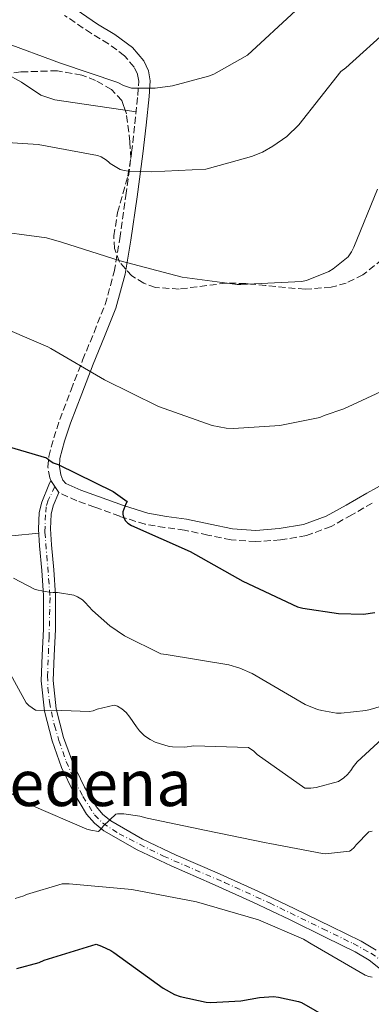
# Model space of a CAD drawing. Units: metres. Extents: x 620769 to 624211, y 4748000 to 4750374.
# Drawn here: x 622842 to 622930, y 4749981 to 4750227 of the extents above; entities that cross this region are included whole.
import ezdxf
from ezdxf.enums import TextEntityAlignment as Align

# ---------------------------------------------------------------- set-up
doc = ezdxf.new("R2010")
doc.units = ezdxf.units.M
doc.header["$MEASUREMENT"] = 0
for name, pattern in [('DGN Style 3', [2.435890702152634, 1.739921930109024, -0.6959687720436097]), ('DGN Style 4', [2.7856150101045474, 1.391937544087219, -0.6959687720436097, 0.001739921930109024, -0.6959687720436097]), ('DGN Style 5', [1.217945351076317, 0.5219765790327072, -0.6959687720436097])]:
    doc.linetypes.add(name, pattern=pattern)
for name, color, linetype, lineweight in [('Camino', 7, 'DGN Style 3', 0), ('Cierre de vial', 7, 'DGN Style 5', 0), ('Curva de nivel directora', 30, 'Continuous', 30), ('Curva de nivel intermedia', 30, 'Continuous', 0), ('Eje pista sin pavimentar', 7, 'DGN Style 4', 0), ('Línea de cambio de uso (parcela vista)', 92, 'Continuous', 0), ('Línea de pista sin pavimentar', 7, 'Continuous', 0), ('Margen derecho', 7, 'Continuous', 0), ('Pista sin pavimentar', 9, 'Continuous', 0), ('Texto de Área (paraje) menor', 7, 'Continuous', 0), ('Zona arbolada', 92, 'DGN Style 3', 0)]:
    doc.layers.add(name, color=color, linetype=linetype, lineweight=lineweight)
doc.styles.add('Style-Arial', font='arial.ttf')

msp = doc.modelspace()

# ---------------------------------------------------------------- linework, layer by layer
at = {"layer": 'Camino', "color": 7, "linetype": 'DGN Style 3', "lineweight": 0}
for points in [[(622849.9899999984, 4750111.95, 849.779999999999), (622849.7499999992, 4750112.590000002, 849.8200000000071), (622849.2799999998, 4750115.27, 850.0599999999978), (622849.4899999977, 4750117.9, 850.3999999999943), (622850.7300000006, 4750122.570000002, 851.3300000000019), (622852.239999997, 4750127.180000001, 852.2599999999949), (622855.0699999989, 4750134.61, 853.5700000000071), (622857.9400000012, 4750142.029999999, 854.8800000000049), (622860.7899999988, 4750148.960000004, 856.1000000000058), (622863.5699999994, 4750155.920000001, 857.3800000000049), (622865.8200000002, 4750164.080000001, 859.1600000000036), (622867.2199999995, 4750172.430000001, 861.0899999999965), (622868.7399999971, 4750183.180000001, 863.4100000000036), (622870.1599999988, 4750193.930000001, 865.7599999999949), (622870.9899999979, 4750201.040000002, 867.4600000000064), (622871.6999999987, 4750208.140000001, 869.2200000000014), (622871.9400000002, 4750211.690000001, 870.070000000007), (622871.6499999972, 4750213.470000002, 870.4799999999962), (622870.8, 4750215.24, 870.8800000000049), (622868.4100000008, 4750218.070000002, 871.550000000003), (622864.3699999995, 4750221.029999999, 872.429999999993), (622860.1200000005, 4750223.630000001, 873.3099999999978), (622853.4499999986, 4750228.15, 874.9600000000065)], [(622930.2600000005, 4750106.320000002, 851.9400000000024), (622925.1299999985, 4750103.36, 852), (622919.9499999996, 4750100.430000001, 852.0599999999978), (622913.8200000006, 4750098.17, 852.0599999999978), (622907.3500000021, 4750097.100000001, 851.9400000000024), (622901.1499999972, 4750096.660000001, 851.6799999999931), (622894.989999997, 4750097.100000001, 851.4199999999984), (622889.199999998, 4750098.310000001, 851.300000000003), (622883.4099999988, 4750099.529999999, 851.1699999999984), (622878.469999999, 4750100.190000001, 851.0099999999949), (622873.5499999993, 4750101, 850.850000000006), (622867.1999999993, 4750102.990000002, 850.6000000000058), (622860.9499999997, 4750105.290000001, 850.3399999999965), (622856.4600000014, 4750106.890000002, 849.9700000000012), (622852.0499999992, 4750108.880000001, 849.6300000000049), (622852, 4750108.930000001, 849.6300000000049)]]:
    msp.add_polyline3d(points, dxfattribs=at)
at = {"layer": 'Cierre de vial', "color": 7, "linetype": 'DGN Style 5', "lineweight": 0, "extrusion": (0.02132489053168655, -0.03220058474982516, 0.9992539073656811), "elevation": -138825.0285773191, "flags": 128}
msp.add_lwpolyline([(3142068.834450771, 3613812.034502561), (3142068.834450771, 3613810.222045665)], dxfattribs=at)
at = {"layer": 'Cierre de vial', "color": 7, "linetype": 'DGN Style 5', "lineweight": 0, "extrusion": (0.02445965917039053, -0.03656840120376879, 0.9990317698184922), "elevation": -157620.334117658, "flags": 128}
msp.add_lwpolyline([(3158633.486130714, 3598566.88148413), (3158633.486130714, 3598565.063078235)], dxfattribs=at)
at = {"layer": 'Curva de nivel directora', "color": 30, "linetype": 'Continuous', "lineweight": 30, "flags": 128}
for points, elevation in [([(622834.4299999992, 4750121.880000001), (622848.9600000002, 4750117.58), (622849.7400000002, 4750116.91), (622850.6199999988, 4750116.380000004), (622851.8500000002, 4750115.939999999), (622865.5499999997, 4750109.200000001), (622869.0599999989, 4750106.720000002), (622868.7500000005, 4750106.140000001), (622867.9900000005, 4750104.090000001), (622867.9999999994, 4750103.560000001), (622868.1699999993, 4750102.760000002), (622868.6099999996, 4750101.9), (622869.230000001, 4750101.260000002), (622870.1799999988, 4750100.689999999), (622884.8199999991, 4750094.240000002), (622897.9100000006, 4750086.790000001), (622911.5999999989, 4750080.390000002), (622912.9299999988, 4750080.020000001), (622921.7800000003, 4750078.699999999), (622928.0599999988, 4750078.57), (622930.8499999982, 4750078.920000001)], 850.0000000000002), ([(622841.4900000002, 4749989.980000001), (622847.0999999982, 4749991.500000001), (622848.3700000001, 4749992.090000001), (622861.360000001, 4749996.050000002), (622862.6699999986, 4749995.62), (622864.9899999986, 4749994.5), (622865.7099999984, 4749994.010000001), (622878.0099999986, 4749985.100000001), (622880.8899999997, 4749983.53), (622882.2499999988, 4749983.050000002), (622888.7699999987, 4749981.619999999), (622889.9600000001, 4749981.529999999), (622897.4500000002, 4749981.940000001), (622902.0799999993, 4749982.800000002), (622905.5499999982, 4749982.980000001), (622906.8099999989, 4749982.890000001), (622911.8200000002, 4749981.800000003), (622912.6000000002, 4749981.480000001), (622925.8799999994, 4749973.86)], 825.0000000000001)]:
    msp.add_lwpolyline(points, dxfattribs=dict(at, elevation=elevation))
at = {"layer": 'Curva de nivel intermedia', "color": 30, "linetype": 'Continuous', "lineweight": 0, "flags": 128}
for points, elevation in [([(622911.1699999997, 4750229.399999999), (622899.0999999997, 4750218.199999999), (622890.7000000001, 4750213.480000001), (622889.35, 4750212.929999999), (622880.36, 4750210.550000001), (622876.0599999995, 4750209.970000001), (622871.0800000017, 4750209.960000001), (622870.1299999995, 4750209.960000001), (622868.1500000014, 4750210.67), (622866.75, 4750211.359999999), (622852.4300000013, 4750216.190000001), (622838.0400000013, 4750221.519999999)], 870), ([(622864.5800000018, 4750191.359999999), (622864.8099999998, 4750191.17), (622867.3500000013, 4750189.63), (622868.3500000003, 4750189.390000001), (622869.3800000009, 4750189.23), (622875.0300000013, 4750189.050000001), (622888.7100000007, 4750189.699999998), (622894.4200000016, 4750191.289999999), (622900.1200000013, 4750192.880000002), (622902.8500000003, 4750193.979999999), (622905.4299999998, 4750195.480000001), (622908.9500000002, 4750197.859999999), (622911.9499999998, 4750200.77), (622917.1900000013, 4750207.449999998), (622922.4300000007, 4750214.140000001), (622923.6199999996, 4750215.07), (622934.9100000019, 4750225.210000001)], 865), ([(622831.3899999994, 4750196.920000001), (622846.8099999999, 4750195.869999997), (622861.6900000018, 4750193.17), (622862.5600000012, 4750192.81), (622863.9000000001, 4750192.01), (622864.5800000018, 4750191.359999999)], 865), ([(622771.4300000007, 4750166.140000001), (622785.5800000017, 4750171.439999999), (622800.6800000003, 4750175.289999999), (622802.6000000003, 4750175.4), (622817.9200000003, 4750175.34), (622833.9700000011, 4750174.54), (622848.900000002, 4750172.550000001), (622852.6500000005, 4750171.52), (622867.32, 4750166.84), (622882.8200000009, 4750162.77), (622896.4900000013, 4750160.930000001), (622897.4500000002, 4750160.930000001), (622912.6000000002, 4750161.640000001), (622913.8499999997, 4750161.939999999), (622919.430000001, 4750164.180000001), (622920.4500000002, 4750164.81), (622924.2099999997, 4750167.81), (622925.0900000005, 4750169.07), (622925.6700000016, 4750170.220000002), (622931.55, 4750184.739999998)], 860.0000000000002), ([(622834.9900000002, 4750151.449999998), (622849.280000002, 4750145.369999998), (622849.9700000006, 4750144.92), (622863.3900000005, 4750137.13), (622876.8399999996, 4750130.449999998), (622890.2599999995, 4750125.720000001), (622893.7400000021, 4750125.01), (622895.5800000017, 4750124.9), (622907.1900000012, 4750125.679999999), (622917.16, 4750127.659999999), (622918.2599999999, 4750128.210000001), (622923.1799999994, 4750129.869999999), (622936.9800000016, 4750136.249999999)], 855), ([(622840.6699999999, 4750087.58), (622845.9000000001, 4750084.819999999), (622846.8700000002, 4750084.509999999), (622849.6200000017, 4750084.02), (622850.5600000005, 4750083.970000001), (622851.7000000007, 4750083.939999999), (622855.7400000016, 4750083.3), (622856.6600000004, 4750082.869999998), (622857.9000000008, 4750082.09), (622858.5800000004, 4750081.5), (622860.3799999997, 4750079.459999999), (622864.7300000016, 4750075.619999999), (622868.4000000019, 4750073.160000001), (622877.4299999997, 4750068.63), (622878.7599999995, 4750068.470000002), (622894.4100000004, 4750065.859999998), (622897.22, 4750065.020000001), (622900.2400000019, 4750063.679999999), (622913.480000001, 4750056.01), (622916.57, 4750054.73), (622917.6300000016, 4750054.460000001), (622921.2900000006, 4750053.810000001), (622922.510000001, 4750053.8), (622928.6100000008, 4750054.439999999), (622929.7000000017, 4750054.73), (622935.9900000015, 4750056.56)], 845), ([(622836.5400000014, 4750069.600000001), (622843.8700000007, 4750056.430000001), (622844.5000000009, 4750055.739999999), (622846.1600000019, 4750054.539999999), (622846.3000000003, 4750054.539999999), (622852.7199999997, 4750054.48), (622859.6900000012, 4750054.220000001), (622860.5499999997, 4750054.41), (622861.6100000013, 4750054.779999998), (622865.8100000012, 4750055.789999999), (622866.6500000017, 4750055.519999999), (622867.7400000002, 4750054.880000002), (622868.8100000008, 4750053.939999999), (622869.7300000017, 4750052.82), (622871.4000000014, 4750050.409999999), (622872.1700000003, 4750049.380000001), (622873.3500000006, 4750048.17), (622874.7600000009, 4750047.199999999), (622876.0100000004, 4750046.600000001), (622879.5399999997, 4750045.489999999), (622880.3900000014, 4750045.369999998), (622883.4900000015, 4750045.349999999), (622885.6999999998, 4750045.619999999), (622899.3099999998, 4750045.199999998), (622900.6700000011, 4750044.309999999), (622901.5499999997, 4750043.489999998)], 840), ([(622901.5499999997, 4750043.489999998), (622913.3800000004, 4750035.09), (622914.9299999992, 4750035.050000001), (622916.2100000001, 4750035.21), (622921.8099999991, 4750036.720000001), (622923.1600000014, 4750037.65), (622924.0700000012, 4750038.490000002), (622924.9200000007, 4750039.49), (622925.4400000013, 4750040.359999999), (622926.4600000007, 4750041.649999999), (622932.7300000002, 4750047.4)], 840), ([(622831.85, 4750038.539999999), (622845.1300000013, 4750030.829999999), (622859.0099999995, 4750024.829999999), (622859.9800000018, 4750024.59), (622861.940000002, 4750024.279999999), (622862.5700000002, 4750024.900000001), (622863.1300000012, 4750025.619999998), (622866.2100000012, 4750028.569999998), (622866.6600000006, 4750028.66), (622868.2499999999, 4750028.649999999), (622872.2400000019, 4750028.090000001), (622874.05, 4750027.599999999), (622888.8100000012, 4750024.53), (622903.74, 4750021.390000001), (622904.6600000008, 4750021.239999999), (622917.7900000003, 4750018.720000001), (622918.5999999995, 4750018.689999999), (622924.5300000017, 4750019.289999999), (622925.01, 4750019.57), (622925.7200000008, 4750020.220000001), (622926.2100000002, 4750020.890000001), (622929.4100000011, 4750024.13), (622930.2100000012, 4750024.289999999)], 835.0000000000001), ([(622841.1300000004, 4750007.489999999), (622843.2500000015, 4750008.180000001), (622843.890000001, 4750008.460000001), (622852.8100000013, 4750011.15), (622854.5700000006, 4750011.159999999), (622870.2300000002, 4750009.78), (622886.3500000003, 4750006.67), (622901.8700000015, 4750002.149999999), (622913.0499999997, 4749997.34), (622914.9900000019, 4749996.190000001), (622928.4900000001, 4749988.329999999), (622929.390000001, 4749987.980000001), (622930.2000000001, 4749987.88)], 830)]:
    msp.add_lwpolyline(points, dxfattribs=dict(at, elevation=elevation))
at = {"layer": 'Eje pista sin pavimentar', "color": 7, "linetype": 'DGN Style 4', "lineweight": 0}
msp.add_polyline3d([(622850.9899999974, 4750110.439999999, 849.7100000000064), (622849.3700000015, 4750106.99, 848.9700000000012), (622848.8599999996, 4750105.390000002, 848.5599999999978), (622848.6700000018, 4750103.4, 848.1699999999984), (622848.5399999977, 4750099.040000002, 847.2299999999962), (622848.989999997, 4750093.210000004, 846.1999999999972), (622849.8200000008, 4750082.670000002, 844.6699999999986), (622849.5599999992, 4750072.920000002, 842.3999999999943), (622849.1799999992, 4750063.170000002, 841.3200000000071), (622849.2499999985, 4750060.150000002, 840.8800000000047), (622849.6299999985, 4750056.630000002, 840.25), (622850.1400000004, 4750054.130000001, 839.800000000003), (622850.9099999992, 4750050.730000001, 839.2299999999962), (622852, 4750046.950000001, 838.570000000007), (622853.8399999996, 4750041.720000001, 837.8099999999978), (622855.9600000008, 4750037.040000003, 837.1399999999995), (622858.0100000005, 4750033.000000001, 836.3999999999943), (622860.8899999993, 4750028.390000002, 835.3300000000019), (622863.0100000005, 4750026.330000001, 835.0099999999949), (622867.0199999983, 4750023.670000002, 834.3800000000048), (622878.1000000002, 4750018.090000001, 833.4499999999972), (622893.3399999996, 4750011.51, 832.2799999999991), (622904.6000000006, 4750006.4, 831.5399999999936), (622917.9099999988, 4749999.940000001, 830.9400000000023), (622925.4699999982, 4749996.220000002, 830.5399999999936), (622929.8700000015, 4749993.860000002, 830.2700000000042), (622932.3700000005, 4749992.130000001, 830.1100000000007)], dxfattribs=at)
at = {"layer": 'Línea de cambio de uso (parcela vista)', "color": 92, "linetype": 'Continuous', "lineweight": 0, "extrusion": (-0.01542084377699461, 0.00224854432071879, 0.9998785634394026), "elevation": 1943.948095152404, "flags": 128}
msp.add_lwpolyline([(622810.6136357607, 4750211.707381881), (622807.8768965031, 4750212.106382891)], dxfattribs=at)
at = {"layer": 'Línea de cambio de uso (parcela vista)', "color": 92, "linetype": 'Continuous', "lineweight": 0}
for points in [[(622868.5536000002, 4750204.469000001, 868.1668999999965), (622861.1399999997, 4750205.550000001, 868.050000000003), (622850.9900000002, 4750207.029999999, 867.8899999999995), (622847.4900000002, 4750208.24, 867.9100000000036), (622842.7100000001, 4750211.449999999, 868.0800000000017), (622838.7832000004, 4750213.596799999, 868.1267999999982)], [(622840.2800000003, 4750098.119999999, 846.779999999999), (622846.9800000006, 4750098.77, 847.179999999993)]]:
    msp.add_polyline3d(points, dxfattribs=at)
at = {"layer": 'Línea de pista sin pavimentar', "color": 7, "linetype": 'Continuous', "lineweight": 0}
for points in [[(622849.9899999984, 4750111.95, 849.779999999999), (622849.519999999, 4750110.83, 849.5), (622847.7600000021, 4750106.57, 848.7400000000052), (622847.0500000013, 4750103.95, 848.2299999999962), (622846.9100000005, 4750099.810000001, 847.3899999999995), (622847.19, 4750095.630000001, 846.5599999999978), (622847.7199999974, 4750089.420000002, 845.679999999993), (622848.1499999987, 4750083.210000004, 844.8300000000019), (622848.1800000002, 4750078.99, 843.6999999999971), (622848.1499999987, 4750074.770000001, 842.5899999999967), (622847.8500000016, 4750068.34, 841.8899999999995), (622847.5699999998, 4750061.900000002, 841.179999999993), (622848.3999999993, 4750054.340000001, 839.8899999999995), (622850.3199999991, 4750046.859999999, 838.6199999999955), (622852.6799999995, 4750040.240000002, 837.6900000000024), (622855.760000002, 4750033.870000001, 836.7700000000042), (622858.9299999991, 4750028.609999999, 835.6300000000047), (622860.8799999983, 4750026.310000001, 835.050000000003), (622863.2499999997, 4750024.4, 834.6600000000037), (622871.530000001, 4750019.680000001, 833.9199999999983), (622880.0799999983, 4750015.630000002, 833.25), (622890.2699999987, 4750011.140000002, 832.4600000000065), (622900.4299999997, 4750006.600000001, 831.7100000000065), (622909.5799999983, 4750002.25, 831.2599999999949), (622918.670000001, 4749997.770000001, 830.8800000000048), (622926.0100000014, 4749994.180000001, 830.4700000000012), (622929.4899999971, 4749992.090000001, 830.2400000000052), (622932.6900000002, 4749989.520000001, 829.9799999999959)], [(622852, 4750108.930000001, 849.6300000000049), (622850.6200000009, 4750105.600000001, 848.7400000000052), (622850.050000001, 4750103.500000001, 848.2299999999962), (622849.9300000002, 4750099.86, 847.3899999999995), (622850.1900000018, 4750095.859999999, 846.5599999999978), (622850.7199999993, 4750089.650000002, 845.679999999993), (622851.1599999996, 4750083.330000001, 844.8300000000019), (622851.1900000009, 4750078.99, 843.6999999999971), (622851.1599999996, 4750074.680000001, 842.5899999999967), (622850.8599999979, 4750068.21, 841.8899999999995), (622850.5899999996, 4750062, 841.179999999993), (622851.3699999996, 4750054.880000002, 839.8899999999995), (622853.1999999981, 4750047.74, 838.6199999999955), (622855.4600000001, 4750041.41, 837.6900000000024), (622858.4100000005, 4750035.300000001, 836.7700000000042), (622861.3799999988, 4750030.37, 835.6300000000047), (622862.9899999981, 4750028.480000001, 835.050000000003), (622864.9499999986, 4750026.890000001, 834.6600000000037), (622872.9200000013, 4750022.350000001, 833.9199999999983), (622881.329999998, 4750018.37, 833.25), (622891.489999999, 4750013.890000001, 832.4600000000065), (622901.6900000003, 4750009.34, 831.7100000000065), (622910.8900000004, 4750004.960000001, 831.2599999999949), (622919.9999999988, 4750000.48, 830.8800000000048), (622927.4400000018, 4749996.830000003, 830.4700000000012), (622931.2199999993, 4749994.570000002, 830.2400000000052)]]:
    msp.add_polyline3d(points, dxfattribs=at)
at = {"layer": 'Margen derecho', "color": 7, "linetype": 'Continuous', "lineweight": 0}
for points in [[(622873.1999999986, 4750216.790000001, 870.8800000000049), (622870.3500000008, 4750220.15, 871.550000000003), (622865.9499999997, 4750223.380000001, 872.429999999993), (622861.6499999971, 4750226, 873.3099999999978), (622854.9599999995, 4750230.540000002, 874.9600000000065)], [(622936.1700000003, 4750112.760000002, 851.8399999999965), (622928.8799999991, 4750108.78, 851.9400000000024), (622923.7299999993, 4750105.820000002, 852), (622918.7600000004, 4750103, 852.0599999999978), (622913.100000001, 4750100.91, 852.0599999999978), (622907.019999999, 4750099.910000001, 851.9400000000024), (622901.1600000006, 4750099.490000002, 851.6799999999931), (622895.3799999983, 4750099.9, 851.4199999999984), (622889.7800000013, 4750101.069999999, 851.300000000003), (622883.8899999993, 4750102.320000002, 851.1699999999984), (622878.8899999993, 4750102.980000001, 851.0099999999949), (622874.2100000011, 4750103.760000001, 850.850000000006), (622868.1099999989, 4750105.66, 850.6000000000058), (622861.9099999985, 4750107.949999999, 850.3399999999965), (622857.510000002, 4750109.510000002, 849.9700000000012), (622853.7199999989, 4750111.220000002, 849.6300000000049), (622852.989999998, 4750112.000000002, 849.6699999999984), (622852.4800000006, 4750113.340000001, 849.8200000000071), (622852.1299999974, 4750115.400000001, 850.0599999999978), (622852.2899999984, 4750117.430000001, 850.3999999999943), (622853.4299999983, 4750121.77, 851.3300000000019), (622854.9100000003, 4750126.240000002, 852.2599999999949), (622857.7100000009, 4750133.600000001, 853.5700000000071), (622860.5599999985, 4750140.980000001, 854.8800000000049), (622863.4100000006, 4750147.9, 856.1000000000058), (622866.2499999994, 4750155.010000001, 857.3800000000049), (622868.5799999983, 4750163.470000001, 859.1600000000036), (622870.010000001, 4750172, 861.0899999999965), (622871.5399999977, 4750182.800000001, 863.4100000000036), (622872.9699999982, 4750193.580000001, 865.7599999999949), (622873.7999999997, 4750200.730000001, 867.4600000000064), (622874.5199999994, 4750207.910000001, 869.2200000000014), (622874.780000001, 4750211.830000001, 870.070000000007), (622874.3699999996, 4750214.320000002, 870.4799999999962), (622873.1999999986, 4750216.790000001, 870.8800000000049)]]:
    msp.add_polyline3d(points, dxfattribs=at)
at = {"layer": 'Pista sin pavimentar', "color": 9, "linetype": 'Continuous', "lineweight": 0}
msp.add_polyline3d([(622932.6900000006, 4749989.52, 829.9799999999959), (622929.4899999975, 4749992.09, 830.2400000000052), (622926.0100000018, 4749994.180000001, 830.4700000000012), (622918.6700000014, 4749997.77, 830.8800000000047), (622909.5799999988, 4750002.249999999, 831.2599999999949), (622900.4300000002, 4750006.599999999, 831.7100000000065), (622890.2699999991, 4750011.140000001, 832.4600000000065), (622880.079999999, 4750015.630000001, 833.25), (622871.5300000015, 4750019.679999999, 833.9199999999983), (622863.2500000001, 4750024.399999999, 834.6600000000036), (622860.8799999986, 4750026.310000001, 835.0500000000029), (622858.9299999997, 4750028.609999998, 835.6300000000047), (622855.7600000025, 4750033.87, 836.7700000000042), (622852.6799999999, 4750040.24, 837.6900000000023), (622850.3199999996, 4750046.859999998, 838.6199999999953), (622848.3999999998, 4750054.34, 839.8899999999995), (622847.5700000004, 4750061.900000001, 841.179999999993), (622847.8500000021, 4750068.34, 841.8899999999995), (622848.1499999993, 4750074.77, 842.5899999999965), (622848.1800000007, 4750078.989999999, 843.6999999999971), (622848.1499999993, 4750083.210000002, 844.8300000000017), (622847.7199999979, 4750089.420000001, 845.679999999993), (622847.1900000004, 4750095.630000001, 846.5599999999978), (622846.910000001, 4750099.810000001, 847.3899999999995), (622847.0500000018, 4750103.949999999, 848.2299999999959), (622847.7600000026, 4750106.569999999, 848.7400000000052), (622849.5199999994, 4750110.829999999, 849.5), (622849.989999999, 4750111.949999999, 849.779999999999), (622850.989999998, 4750110.439999999, 849.7100000000064), (622852.0000000005, 4750108.930000001, 849.6300000000047), (622850.6200000015, 4750105.600000001, 848.7400000000052), (622850.0500000014, 4750103.5, 848.2299999999959), (622849.9300000007, 4750099.859999999, 847.3899999999995), (622850.1900000023, 4750095.859999998, 846.5599999999978), (622850.7199999997, 4750089.650000001, 845.679999999993), (622851.16, 4750083.33, 844.8300000000017), (622851.1900000013, 4750078.989999999, 843.6999999999971), (622851.16, 4750074.680000001, 842.5899999999965), (622850.8599999984, 4750068.210000001, 841.8899999999995), (622850.5900000001, 4750062, 841.179999999993), (622851.3700000001, 4750054.880000001, 839.8899999999995), (622853.1999999986, 4750047.739999999, 838.6199999999953), (622855.4600000005, 4750041.409999999, 837.6900000000023), (622858.410000001, 4750035.300000001, 836.7700000000042), (622861.3799999993, 4750030.37, 835.6300000000047), (622862.9899999986, 4750028.480000001, 835.0500000000029), (622864.949999999, 4750026.890000001, 834.6600000000036), (622872.9200000018, 4750022.350000001, 833.9199999999983), (622881.3299999983, 4750018.369999999, 833.25), (622891.4899999994, 4750013.890000001, 832.4600000000065), (622901.6900000008, 4750009.34, 831.7100000000065), (622910.890000001, 4750004.96, 831.2599999999949), (622919.9999999992, 4750000.480000001, 830.8800000000047), (622927.4400000023, 4749996.830000001, 830.4700000000012), (622931.2199999997, 4749994.570000002, 830.2400000000052)], dxfattribs=at)
at = {"layer": 'Zona arbolada', "color": 92, "linetype": 'DGN Style 3', "lineweight": 0}
for points in [[(622932.7199999997, 4750167.15, 859.9600000000064), (622927.9299999997, 4750163.34, 859.9700000000012), (622923.7100000001, 4750161.26, 859.9700000000012), (622920, 4750160.230000001, 859.9799999999959), (622913.4600000001, 4750159.730000001, 859.9799999999959), (622903.6299999999, 4750160.65, 860), (622899.8399999999, 4750161.039999999, 860), (622898.7100000001, 4750161.16, 860.0200000000042), (622894.0499999998, 4750161.25, 860), (622893.7999999998, 4750161.26, 859.9799999999959), (622882.0099999999, 4750159.77, 858.8600000000006), (622876.1100000005, 4750160.180000001, 858.3099999999978), (622873.1799999997, 4750161.230000001, 858.0200000000042), (622870.25, 4750163.050000001, 858.4900000000052), (622867.1699999999, 4750166.5, 859.0899999999965), (622865.9299999997, 4750169.869999999, 859.6000000000058), (622865.7199999997, 4750173.039999999, 860.029999999999), (622866.6799999997, 4750178.91, 860.7700000000042), (622869.2000000002, 4750187.980000001, 861.8899999999995), (622869.9500000002, 4750192.4, 862.4799999999959), (622869.7400000002, 4750196.59, 863.1000000000058), (622868.8600000005, 4750203.59, 865.050000000003), (622867.7199999997, 4750206.859999999, 866.1000000000058), (622865.1299999999, 4750209.640000001, 866.679999999993), (622861.1699999999, 4750211.92, 866.8200000000071), (622857.7000000002, 4750213.24, 866.800000000003), (622851.6299999999, 4750214.32, 866.5599999999978), (622842.5099999999, 4750214.029999999, 866.0599999999978), (622833.3899999997, 4750212.970000001, 865.9100000000036)], [(622868.5536000002, 4750204.469000001, 865.3322999999947), (622867.7199999997, 4750206.859999999, 866.1000000000058), (622865.1299999999, 4750209.640000001, 866.679999999993), (622861.1699999999, 4750211.92, 866.8200000000071), (622857.7000000002, 4750213.24, 866.800000000003), (622851.6299999999, 4750214.32, 866.5599999999978), (622842.5099999999, 4750214.029999999, 866.0599999999978), (622838.7832000004, 4750213.596799999, 865.9986999999965)], [(622932.7199999997, 4750167.15, 859.9600000000064), (622927.9299999997, 4750163.34, 859.9700000000012), (622923.7100000001, 4750161.26, 859.9700000000012), (622920, 4750160.230000001, 859.9799999999959), (622913.4600000001, 4750159.730000001, 859.9799999999959), (622903.6299999999, 4750160.65, 860), (622899.8399999999, 4750161.039999999, 860), (622898.7100000001, 4750161.16, 860.0200000000042), (622894.0499999998, 4750161.25, 860), (622893.7999999998, 4750161.26, 859.9799999999959), (622882.0099999999, 4750159.77, 858.8600000000006), (622876.1100000005, 4750160.180000001, 858.3099999999978), (622873.1799999997, 4750161.230000001, 858.0200000000042), (622870.25, 4750163.050000001, 858.4900000000052), (622867.1699999999, 4750166.5, 859.0899999999965), (622865.9299999997, 4750169.869999999, 859.6000000000058), (622865.7199999997, 4750173.039999999, 860.029999999999), (622866.6799999997, 4750178.91, 860.7700000000042), (622869.2000000002, 4750187.980000001, 861.8899999999995), (622869.9500000002, 4750192.4, 862.4799999999959), (622869.7400000002, 4750196.59, 863.1000000000058), (622868.8600000005, 4750203.59, 865.050000000003), (622868.5536000002, 4750204.469000001, 865.3322999999947)]]:
    msp.add_polyline3d(points, dxfattribs=at)

# ---------------------------------------------------------------- texts
at = {"layer": 'Texto de Área (paraje) menor', "color": 7, "linetype": 'Continuous', "lineweight": 0, "style": 'Style-Arial'}
msp.add_text('Eskortedena', height=11.5, dxfattribs=at).set_placement((622839.0204130047, 4750036.35001, 832.8800000000047), align=Align.MIDDLE_CENTER)

doc.saveas('drawing.dxf')
